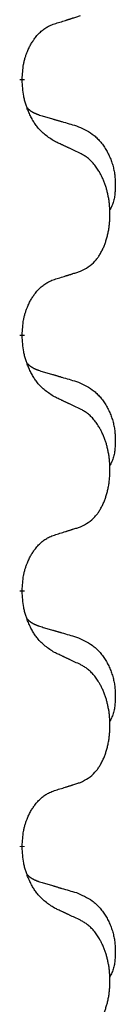
# Model space of a CAD drawing. Units: millimetres. Extents: x -933 to 1672, y -54 to 721.
# Drawn here: x 125 to 126, y 603 to 616 of the extents above; entities that cross this region are included whole.
import ezdxf

# ---------------------------------------------------------------- set-up
doc = ezdxf.new("R2010")
doc.units = ezdxf.units.MM
doc.linetypes.add('SLD_Durchgehend', pattern=[0, 0, 0])

# ---------------------------------------------------------------- blocks, each defined once
blk = doc.blocks.new('HL50WU-0-210', base_point=(369.402, 333.312))
at = {"color": 7, "linetype": 'SLD_Durchgehend', "const_width": 0.0625}
for points in [[(125.184, 614.792), (125.184, 614.777)], [(125.184, 611.617), (125.184, 611.602)], [(125.184, 608.442), (125.184, 608.427)], [(125.184, 605.267), (125.184, 605.252)]]:
    blk.add_lwpolyline(points, dxfattribs=at)
at = {"color": 7, "linetype": 'SLD_Durchgehend'}
for points, knots in [([(125.184, 614.792), (125.186, 614.822), (125.19, 614.884), (125.197, 614.952), (125.206, 614.996), (125.21, 615.017), (125.216, 615.038), (125.222, 615.059), (125.228, 615.078), (125.234, 615.098), (125.241, 615.117), (125.25, 615.137), (125.259, 615.16), (125.271, 615.184), (125.283, 615.207), (125.295, 615.229), (125.308, 615.251), (125.321, 615.271), (125.334, 615.29), (125.35, 615.311), (125.368, 615.333), (125.388, 615.356), (125.41, 615.377), (125.432, 615.396), (125.454, 615.414), (125.477, 615.429), (125.5, 615.443), (125.526, 615.456), (125.554, 615.468), (125.575, 615.476), (125.585, 615.479)], [0, 0, 0, 0, 0.0921911, 0.1843821, 0.20591, 0.2274409, 0.2489766, 0.2705115, 0.2907895, 0.3110675, 0.3313472, 0.3516275, 0.3780441, 0.4044611, 0.4308749, 0.4572883, 0.4811357, 0.5049824, 0.5288358, 0.5526907, 0.5831984, 0.6137075, 0.6442319, 0.6747535, 0.7017613, 0.7287719, 0.7557302, 0.7826753, 0.8155538, 0.8484323, 0.8484323, 0.8484323, 0.8484323]), ([(125.585, 615.479), (125.608, 615.486), (125.654, 615.5), (125.704, 615.516), (125.735, 615.526), (125.747, 615.529), (125.758, 615.533), (125.77, 615.537), (125.781, 615.54), (125.793, 615.544), (125.804, 615.548), (125.827, 615.555), (125.862, 615.566), (125.893, 615.576), (125.908, 615.581)], [0, 0, 0, 0, 0.072467, 0.1449339, 0.1570396, 0.1691453, 0.181251, 0.1933566, 0.2054742, 0.2175917, 0.2297093, 0.2418268, 0.2903502, 0.3388736, 0.3388736, 0.3388736, 0.3388736]), ([(125.585, 614.02), (125.546, 614.045), (125.469, 614.096), (125.396, 614.167), (125.357, 614.217), (125.342, 614.239), (125.327, 614.261), (125.313, 614.285), (125.299, 614.31), (125.286, 614.336), (125.273, 614.363), (125.262, 614.389), (125.252, 614.412), (125.244, 614.435), (125.236, 614.457), (125.228, 614.481), (125.221, 614.505), (125.214, 614.529), (125.209, 614.554), (125.199, 614.603), (125.19, 614.678), (125.186, 614.744), (125.184, 614.777)], [0, 0, 0, 0, 0.1384339, 0.2768679, 0.3033597, 0.3298585, 0.3563872, 0.3829147, 0.4124908, 0.4420671, 0.4716312, 0.5011954, 0.5251621, 0.5491281, 0.5730953, 0.5970624, 0.6225046, 0.647948, 0.6733839, 0.6988157, 0.7982768, 0.8977379, 0.8977379, 0.8977379, 0.8977379]), ([(125.248, 614.434), (125.248, 614.434), (125.249, 614.433), (125.252, 614.43), (125.256, 614.426), (125.262, 614.42), (125.268, 614.415), (125.274, 614.41), (125.281, 614.405), (125.287, 614.4), (125.293, 614.396), (125.3, 614.391), (125.307, 614.387), (125.314, 614.383), (125.32, 614.379), (125.327, 614.376), (125.334, 614.372), (125.342, 614.369), (125.349, 614.366), (125.356, 614.363), (125.363, 614.36), (125.371, 614.357), (125.378, 614.354), (125.393, 614.349), (125.416, 614.341), (125.436, 614.335), (125.446, 614.332)], [0, 0, 0, 0, 0.001845, 0.0036901, 0.0117985, 0.0199078, 0.0280202, 0.0361323, 0.0440497, 0.0519672, 0.0598837, 0.0678001, 0.0756537, 0.0835073, 0.0913611, 0.0992148, 0.1070839, 0.114953, 0.1228221, 0.1306911, 0.1386101, 0.1465292, 0.1544482, 0.1623671, 0.1943097, 0.2262522, 0.2262522, 0.2262522, 0.2262522]), ([(125.446, 614.332), (125.466, 614.326), (125.504, 614.315), (125.547, 614.303), (125.576, 614.294), (125.59, 614.29), (125.604, 614.286), (125.619, 614.282), (125.633, 614.277), (125.647, 614.273), (125.662, 614.269), (125.701, 614.257), (125.766, 614.238), (125.826, 614.22), (125.857, 614.212)], [0, 0, 0, 0, 0.0597754, 0.1195507, 0.1344951, 0.1494396, 0.164384, 0.1793284, 0.1942733, 0.2092182, 0.2241631, 0.239108, 0.3332541, 0.4274002, 0.4274002, 0.4274002, 0.4274002]), ([(125.857, 614.212), (125.891, 614.197), (125.96, 614.168), (126.034, 614.126), (126.079, 614.091), (126.101, 614.072), (126.122, 614.051), (126.143, 614.03), (126.162, 614.007), (126.181, 613.983), (126.199, 613.958), (126.216, 613.932), (126.231, 613.906), (126.246, 613.88), (126.26, 613.852), (126.273, 613.824), (126.285, 613.796), (126.295, 613.767), (126.305, 613.737), (126.313, 613.707), (126.321, 613.677), (126.327, 613.647), (126.332, 613.617), (126.335, 613.586), (126.338, 613.555), (126.34, 613.524), (126.341, 613.492), (126.341, 613.461), (126.341, 613.43), (126.339, 613.398), (126.336, 613.367), (126.332, 613.336), (126.327, 613.306), (126.32, 613.276), (126.311, 613.247), (126.3, 613.218), (126.286, 613.189), (126.276, 613.17), (126.271, 613.161)], [0, 0, 0, 0, 0.11248, 0.224961, 0.254186, 0.283426, 0.31271, 0.341991, 0.372448, 0.402906, 0.433349, 0.463793, 0.494366, 0.524938, 0.555513, 0.586088, 0.617098, 0.648109, 0.679115, 0.710121, 0.740923, 0.771725, 0.802531, 0.833337, 0.864673, 0.896008, 0.927346, 0.958685, 0.99012, 1.021553, 1.05301, 1.084467, 1.114994, 1.145525, 1.175982, 1.206419, 1.238567, 1.270714, 1.270714, 1.270714, 1.270714]), ([(125.908, 613.869), (125.885, 613.88), (125.84, 613.901), (125.791, 613.924), (125.76, 613.938), (125.748, 613.944), (125.737, 613.949), (125.725, 613.955), (125.713, 613.96), (125.702, 613.966), (125.69, 613.971), (125.667, 613.982), (125.632, 613.998), (125.601, 614.013), (125.585, 614.02)], [0, 0, 0, 0, 0.0753711, 0.1507421, 0.1636224, 0.1765026, 0.1893829, 0.2022632, 0.215138, 0.2280128, 0.2408877, 0.2537625, 0.3052361, 0.3567097, 0.3567097, 0.3567097, 0.3567097]), ([(125.908, 612.406), (125.941, 612.423), (126.007, 612.457), (126.07, 612.509), (126.104, 612.549), (126.118, 612.567), (126.132, 612.585), (126.145, 612.605), (126.157, 612.626), (126.17, 612.649), (126.181, 612.672), (126.192, 612.695), (126.202, 612.717), (126.21, 612.739), (126.218, 612.761), (126.226, 612.784), (126.233, 612.808), (126.24, 612.832), (126.246, 612.857), (126.252, 612.882), (126.257, 612.908), (126.262, 612.935), (126.265, 612.961), (126.269, 612.988), (126.271, 613.016), (126.273, 613.043), (126.275, 613.071), (126.275, 613.098), (126.275, 613.124), (126.275, 613.149), (126.274, 613.174), (126.272, 613.199), (126.27, 613.224), (126.268, 613.248), (126.265, 613.273), (126.261, 613.297), (126.257, 613.321), (126.252, 613.345), (126.247, 613.368), (126.242, 613.391), (126.236, 613.414), (126.23, 613.436), (126.223, 613.458), (126.216, 613.48), (126.208, 613.502), (126.199, 613.525), (126.19, 613.547), (126.18, 613.569), (126.17, 613.59), (126.16, 613.609), (126.149, 613.629), (126.136, 613.651), (126.121, 613.675), (126.104, 613.7), (126.086, 613.724), (126.067, 613.747), (126.047, 613.768), (126.028, 613.787), (126.008, 613.805), (125.982, 613.825), (125.948, 613.847), (125.922, 613.861), (125.908, 613.869)], [0, 0, 0, 0, 0.11048, 0.22096, 0.2438, 0.266649, 0.289537, 0.312423, 0.338182, 0.363942, 0.389684, 0.415425, 0.43907, 0.462713, 0.48636, 0.510006, 0.535335, 0.560664, 0.585992, 0.611321, 0.638238, 0.665155, 0.692074, 0.718994, 0.746736, 0.774479, 0.802219, 0.829959, 0.855068, 0.880178, 0.905288, 0.930398, 0.955063, 0.979727, 1.004391, 1.029055, 1.05317, 1.077286, 1.101401, 1.125516, 1.148415, 1.171313, 1.194212, 1.217111, 1.241338, 1.265564, 1.289789, 1.314014, 1.33646, 1.358905, 1.381354, 1.403803, 1.434509, 1.465215, 1.495942, 1.526667, 1.553727, 1.58079, 1.607802, 1.634803, 1.680601, 1.726399, 1.726399, 1.726399, 1.726399]), ([(125.585, 612.304), (125.608, 612.311), (125.654, 612.325), (125.704, 612.341), (125.735, 612.351), (125.747, 612.354), (125.758, 612.358), (125.77, 612.362), (125.781, 612.365), (125.793, 612.369), (125.804, 612.373), (125.827, 612.38), (125.862, 612.391), (125.893, 612.401), (125.908, 612.406)], [0, 0, 0, 0, 0.072467, 0.1449339, 0.1570396, 0.1691453, 0.181251, 0.1933566, 0.2054742, 0.2175917, 0.2297093, 0.2418268, 0.2903502, 0.3388736, 0.3388736, 0.3388736, 0.3388736]), ([(125.184, 611.617), (125.186, 611.647), (125.19, 611.709), (125.197, 611.777), (125.206, 611.821), (125.21, 611.842), (125.216, 611.863), (125.222, 611.884), (125.228, 611.903), (125.234, 611.923), (125.241, 611.942), (125.25, 611.962), (125.259, 611.985), (125.271, 612.009), (125.283, 612.032), (125.295, 612.054), (125.308, 612.076), (125.321, 612.096), (125.334, 612.115), (125.35, 612.136), (125.368, 612.158), (125.388, 612.181), (125.41, 612.202), (125.432, 612.221), (125.454, 612.239), (125.477, 612.254), (125.5, 612.268), (125.526, 612.281), (125.554, 612.293), (125.575, 612.301), (125.585, 612.304)], [0, 0, 0, 0, 0.0921911, 0.1843821, 0.20591, 0.2274409, 0.2489766, 0.2705115, 0.2907895, 0.3110675, 0.3313472, 0.3516275, 0.3780441, 0.4044611, 0.4308749, 0.4572883, 0.4811357, 0.5049824, 0.5288358, 0.5526907, 0.5831984, 0.6137075, 0.6442319, 0.6747535, 0.7017613, 0.7287719, 0.7557302, 0.7826753, 0.8155538, 0.8484323, 0.8484323, 0.8484323, 0.8484323]), ([(125.585, 610.845), (125.546, 610.87), (125.469, 610.921), (125.396, 610.992), (125.357, 611.042), (125.342, 611.064), (125.327, 611.086), (125.313, 611.11), (125.299, 611.135), (125.286, 611.161), (125.273, 611.188), (125.262, 611.214), (125.252, 611.237), (125.244, 611.26), (125.236, 611.282), (125.228, 611.306), (125.221, 611.33), (125.214, 611.354), (125.209, 611.379), (125.199, 611.428), (125.19, 611.503), (125.186, 611.569), (125.184, 611.602)], [0, 0, 0, 0, 0.1384339, 0.2768679, 0.3033597, 0.3298585, 0.3563872, 0.3829147, 0.4124908, 0.4420671, 0.4716312, 0.5011954, 0.5251621, 0.5491281, 0.5730953, 0.5970624, 0.6225046, 0.647948, 0.6733839, 0.6988157, 0.7982768, 0.8977379, 0.8977379, 0.8977379, 0.8977379]), ([(125.248, 611.259), (125.248, 611.259), (125.249, 611.258), (125.252, 611.255), (125.256, 611.251), (125.262, 611.245), (125.268, 611.24), (125.274, 611.235), (125.281, 611.23), (125.287, 611.225), (125.293, 611.221), (125.3, 611.216), (125.307, 611.212), (125.314, 611.208), (125.32, 611.204), (125.327, 611.201), (125.334, 611.197), (125.342, 611.194), (125.349, 611.191), (125.356, 611.188), (125.363, 611.185), (125.371, 611.182), (125.378, 611.179), (125.393, 611.174), (125.416, 611.166), (125.436, 611.16), (125.446, 611.157)], [0, 0, 0, 0, 0.001845, 0.0036901, 0.0117985, 0.0199078, 0.0280202, 0.0361323, 0.0440497, 0.0519672, 0.0598837, 0.0678001, 0.0756537, 0.0835073, 0.0913611, 0.0992148, 0.1070839, 0.114953, 0.1228221, 0.1306911, 0.1386101, 0.1465292, 0.1544482, 0.1623671, 0.1943097, 0.2262522, 0.2262522, 0.2262522, 0.2262522]), ([(125.446, 611.157), (125.466, 611.151), (125.504, 611.14), (125.547, 611.128), (125.576, 611.119), (125.59, 611.115), (125.604, 611.111), (125.619, 611.107), (125.633, 611.102), (125.647, 611.098), (125.662, 611.094), (125.701, 611.082), (125.766, 611.063), (125.826, 611.045), (125.857, 611.037)], [0, 0, 0, 0, 0.0597754, 0.1195507, 0.1344951, 0.1494396, 0.164384, 0.1793284, 0.1942733, 0.2092182, 0.2241631, 0.239108, 0.3332541, 0.4274002, 0.4274002, 0.4274002, 0.4274002]), ([(125.857, 611.037), (125.891, 611.022), (125.96, 610.993), (126.034, 610.951), (126.079, 610.916), (126.101, 610.897), (126.122, 610.876), (126.143, 610.855), (126.162, 610.832), (126.181, 610.808), (126.199, 610.783), (126.216, 610.757), (126.231, 610.731), (126.246, 610.705), (126.26, 610.677), (126.273, 610.649), (126.285, 610.621), (126.295, 610.592), (126.305, 610.562), (126.313, 610.532), (126.321, 610.502), (126.327, 610.472), (126.332, 610.442), (126.335, 610.411), (126.338, 610.38), (126.34, 610.349), (126.341, 610.317), (126.341, 610.286), (126.341, 610.255), (126.339, 610.223), (126.336, 610.192), (126.332, 610.161), (126.327, 610.131), (126.32, 610.101), (126.311, 610.072), (126.3, 610.043), (126.286, 610.014), (126.276, 609.995), (126.271, 609.986)], [0, 0, 0, 0, 0.11248, 0.224961, 0.254186, 0.283426, 0.31271, 0.341991, 0.372448, 0.402906, 0.433349, 0.463793, 0.494366, 0.524938, 0.555513, 0.586088, 0.617098, 0.648109, 0.679115, 0.710121, 0.740923, 0.771725, 0.802531, 0.833337, 0.864673, 0.896008, 0.927346, 0.958685, 0.99012, 1.021553, 1.05301, 1.084467, 1.114994, 1.145525, 1.175982, 1.206419, 1.238567, 1.270714, 1.270714, 1.270714, 1.270714]), ([(125.908, 610.694), (125.885, 610.705), (125.84, 610.726), (125.791, 610.749), (125.76, 610.763), (125.748, 610.769), (125.737, 610.774), (125.725, 610.78), (125.713, 610.785), (125.702, 610.791), (125.69, 610.796), (125.667, 610.807), (125.632, 610.823), (125.601, 610.838), (125.585, 610.845)], [0, 0, 0, 0, 0.0753711, 0.1507421, 0.1636224, 0.1765026, 0.1893829, 0.2022632, 0.215138, 0.2280128, 0.2408877, 0.2537625, 0.3052361, 0.3567097, 0.3567097, 0.3567097, 0.3567097]), ([(125.908, 609.231), (125.941, 609.248), (126.007, 609.282), (126.07, 609.334), (126.104, 609.374), (126.118, 609.392), (126.132, 609.41), (126.145, 609.43), (126.157, 609.451), (126.17, 609.474), (126.181, 609.497), (126.192, 609.52), (126.202, 609.542), (126.21, 609.564), (126.218, 609.586), (126.226, 609.609), (126.233, 609.633), (126.24, 609.657), (126.246, 609.682), (126.252, 609.707), (126.257, 609.733), (126.262, 609.76), (126.265, 609.786), (126.269, 609.813), (126.271, 609.841), (126.273, 609.868), (126.275, 609.896), (126.275, 609.923), (126.275, 609.949), (126.275, 609.974), (126.274, 609.999), (126.272, 610.024), (126.27, 610.049), (126.268, 610.073), (126.265, 610.098), (126.261, 610.122), (126.257, 610.146), (126.252, 610.17), (126.247, 610.193), (126.242, 610.216), (126.236, 610.239), (126.23, 610.261), (126.223, 610.283), (126.216, 610.305), (126.208, 610.327), (126.199, 610.35), (126.19, 610.372), (126.18, 610.394), (126.17, 610.415), (126.16, 610.434), (126.149, 610.454), (126.136, 610.476), (126.121, 610.5), (126.104, 610.525), (126.086, 610.549), (126.067, 610.572), (126.047, 610.593), (126.028, 610.612), (126.008, 610.63), (125.982, 610.65), (125.948, 610.672), (125.922, 610.686), (125.908, 610.694)], [0, 0, 0, 0, 0.11048, 0.22096, 0.2438, 0.266649, 0.289537, 0.312423, 0.338182, 0.363942, 0.389684, 0.415425, 0.43907, 0.462713, 0.48636, 0.510006, 0.535335, 0.560664, 0.585992, 0.611321, 0.638238, 0.665155, 0.692074, 0.718994, 0.746736, 0.774479, 0.802219, 0.829959, 0.855068, 0.880178, 0.905288, 0.930398, 0.955063, 0.979727, 1.004391, 1.029055, 1.05317, 1.077286, 1.101401, 1.125516, 1.148415, 1.171313, 1.194212, 1.217111, 1.241338, 1.265564, 1.289789, 1.314014, 1.33646, 1.358905, 1.381354, 1.403803, 1.434509, 1.465215, 1.495942, 1.526667, 1.553727, 1.58079, 1.607802, 1.634803, 1.680601, 1.726399, 1.726399, 1.726399, 1.726399]), ([(125.585, 609.129), (125.608, 609.136), (125.654, 609.15), (125.704, 609.166), (125.735, 609.176), (125.747, 609.179), (125.758, 609.183), (125.77, 609.187), (125.781, 609.19), (125.793, 609.194), (125.804, 609.198), (125.827, 609.205), (125.862, 609.216), (125.893, 609.226), (125.908, 609.231)], [0, 0, 0, 0, 0.072467, 0.1449339, 0.1570396, 0.1691453, 0.181251, 0.1933566, 0.2054742, 0.2175917, 0.2297093, 0.2418268, 0.2903502, 0.3388736, 0.3388736, 0.3388736, 0.3388736]), ([(125.184, 608.442), (125.186, 608.472), (125.19, 608.534), (125.197, 608.602), (125.206, 608.646), (125.21, 608.667), (125.216, 608.688), (125.222, 608.709), (125.228, 608.728), (125.234, 608.748), (125.241, 608.767), (125.25, 608.787), (125.259, 608.81), (125.271, 608.834), (125.283, 608.857), (125.295, 608.879), (125.308, 608.901), (125.321, 608.921), (125.334, 608.94), (125.35, 608.961), (125.368, 608.983), (125.388, 609.006), (125.41, 609.027), (125.432, 609.046), (125.454, 609.064), (125.477, 609.079), (125.5, 609.093), (125.526, 609.106), (125.554, 609.118), (125.575, 609.126), (125.585, 609.129)], [0, 0, 0, 0, 0.0921911, 0.1843821, 0.20591, 0.2274409, 0.2489766, 0.2705115, 0.2907895, 0.3110675, 0.3313472, 0.3516275, 0.3780441, 0.4044611, 0.4308749, 0.4572883, 0.4811357, 0.5049824, 0.5288358, 0.5526907, 0.5831984, 0.6137075, 0.6442319, 0.6747535, 0.7017613, 0.7287719, 0.7557302, 0.7826753, 0.8155538, 0.8484323, 0.8484323, 0.8484323, 0.8484323]), ([(125.585, 607.67), (125.546, 607.695), (125.469, 607.746), (125.396, 607.817), (125.357, 607.867), (125.342, 607.889), (125.327, 607.911), (125.313, 607.935), (125.299, 607.96), (125.286, 607.986), (125.273, 608.013), (125.262, 608.039), (125.252, 608.062), (125.244, 608.085), (125.236, 608.107), (125.228, 608.131), (125.221, 608.155), (125.214, 608.179), (125.209, 608.204), (125.199, 608.253), (125.19, 608.328), (125.186, 608.394), (125.184, 608.427)], [0, 0, 0, 0, 0.1384339, 0.2768679, 0.3033597, 0.3298585, 0.3563872, 0.3829147, 0.4124908, 0.4420671, 0.4716312, 0.5011954, 0.5251621, 0.5491281, 0.5730953, 0.5970624, 0.6225046, 0.647948, 0.6733839, 0.6988157, 0.7982768, 0.8977379, 0.8977379, 0.8977379, 0.8977379]), ([(125.248, 608.084), (125.248, 608.084), (125.249, 608.083), (125.252, 608.08), (125.256, 608.076), (125.262, 608.07), (125.268, 608.065), (125.274, 608.06), (125.281, 608.055), (125.287, 608.05), (125.293, 608.046), (125.3, 608.041), (125.307, 608.037), (125.314, 608.033), (125.32, 608.029), (125.327, 608.026), (125.334, 608.022), (125.342, 608.019), (125.349, 608.016), (125.356, 608.013), (125.363, 608.01), (125.371, 608.007), (125.378, 608.004), (125.393, 607.999), (125.416, 607.991), (125.436, 607.985), (125.446, 607.982)], [0, 0, 0, 0, 0.001845, 0.0036901, 0.0117985, 0.0199078, 0.0280202, 0.0361323, 0.0440497, 0.0519672, 0.0598837, 0.0678001, 0.0756537, 0.0835073, 0.0913611, 0.0992148, 0.1070839, 0.114953, 0.1228221, 0.1306911, 0.1386101, 0.1465292, 0.1544482, 0.1623671, 0.1943097, 0.2262522, 0.2262522, 0.2262522, 0.2262522]), ([(125.446, 607.982), (125.466, 607.976), (125.504, 607.965), (125.547, 607.953), (125.576, 607.944), (125.59, 607.94), (125.604, 607.936), (125.619, 607.932), (125.633, 607.927), (125.647, 607.923), (125.662, 607.919), (125.701, 607.907), (125.766, 607.888), (125.826, 607.87), (125.857, 607.862)], [0, 0, 0, 0, 0.0597754, 0.1195507, 0.1344951, 0.1494396, 0.164384, 0.1793284, 0.1942733, 0.2092182, 0.2241631, 0.239108, 0.3332541, 0.4274002, 0.4274002, 0.4274002, 0.4274002]), ([(125.857, 607.862), (125.891, 607.847), (125.96, 607.818), (126.034, 607.776), (126.079, 607.741), (126.101, 607.722), (126.122, 607.701), (126.143, 607.68), (126.162, 607.657), (126.181, 607.633), (126.199, 607.608), (126.216, 607.582), (126.231, 607.556), (126.246, 607.53), (126.26, 607.502), (126.273, 607.474), (126.285, 607.446), (126.295, 607.417), (126.305, 607.387), (126.313, 607.357), (126.321, 607.327), (126.327, 607.297), (126.332, 607.267), (126.335, 607.236), (126.338, 607.205), (126.34, 607.174), (126.341, 607.142), (126.341, 607.111), (126.341, 607.08), (126.339, 607.048), (126.336, 607.017), (126.332, 606.986), (126.327, 606.956), (126.32, 606.926), (126.311, 606.897), (126.3, 606.868), (126.286, 606.839), (126.276, 606.82), (126.271, 606.811)], [0, 0, 0, 0, 0.11248, 0.224961, 0.254186, 0.283426, 0.31271, 0.341991, 0.372448, 0.402906, 0.433349, 0.463793, 0.494366, 0.524938, 0.555513, 0.586088, 0.617098, 0.648109, 0.679115, 0.710121, 0.740923, 0.771725, 0.802531, 0.833337, 0.864673, 0.896008, 0.927346, 0.958685, 0.99012, 1.021553, 1.05301, 1.084467, 1.114994, 1.145525, 1.175982, 1.206419, 1.238567, 1.270714, 1.270714, 1.270714, 1.270714]), ([(125.908, 607.519), (125.885, 607.53), (125.84, 607.551), (125.791, 607.574), (125.76, 607.588), (125.748, 607.594), (125.737, 607.599), (125.725, 607.605), (125.713, 607.61), (125.702, 607.616), (125.69, 607.621), (125.667, 607.632), (125.632, 607.648), (125.601, 607.663), (125.585, 607.67)], [0, 0, 0, 0, 0.0753711, 0.1507421, 0.1636224, 0.1765026, 0.1893829, 0.2022632, 0.215138, 0.2280128, 0.2408877, 0.2537625, 0.3052361, 0.3567097, 0.3567097, 0.3567097, 0.3567097]), ([(125.908, 606.056), (125.941, 606.073), (126.007, 606.107), (126.07, 606.159), (126.104, 606.199), (126.118, 606.217), (126.132, 606.235), (126.145, 606.255), (126.157, 606.276), (126.17, 606.299), (126.181, 606.322), (126.192, 606.345), (126.202, 606.367), (126.21, 606.389), (126.218, 606.411), (126.226, 606.434), (126.233, 606.458), (126.24, 606.482), (126.246, 606.507), (126.252, 606.532), (126.257, 606.558), (126.262, 606.585), (126.265, 606.611), (126.269, 606.638), (126.271, 606.666), (126.273, 606.693), (126.275, 606.721), (126.275, 606.748), (126.275, 606.774), (126.275, 606.799), (126.274, 606.824), (126.272, 606.849), (126.27, 606.874), (126.268, 606.898), (126.265, 606.923), (126.261, 606.947), (126.257, 606.971), (126.252, 606.995), (126.247, 607.018), (126.242, 607.041), (126.236, 607.064), (126.23, 607.086), (126.223, 607.108), (126.216, 607.13), (126.208, 607.152), (126.199, 607.175), (126.19, 607.197), (126.18, 607.219), (126.17, 607.24), (126.16, 607.259), (126.149, 607.279), (126.136, 607.301), (126.121, 607.325), (126.104, 607.35), (126.086, 607.374), (126.067, 607.397), (126.047, 607.418), (126.028, 607.437), (126.008, 607.455), (125.982, 607.475), (125.948, 607.497), (125.922, 607.511), (125.908, 607.519)], [0, 0, 0, 0, 0.11048, 0.22096, 0.2438, 0.266649, 0.289537, 0.312423, 0.338182, 0.363942, 0.389684, 0.415425, 0.43907, 0.462713, 0.48636, 0.510006, 0.535335, 0.560664, 0.585992, 0.611321, 0.638238, 0.665155, 0.692074, 0.718994, 0.746736, 0.774479, 0.802219, 0.829959, 0.855068, 0.880178, 0.905288, 0.930398, 0.955063, 0.979727, 1.004391, 1.029055, 1.05317, 1.077286, 1.101401, 1.125516, 1.148415, 1.171313, 1.194212, 1.217111, 1.241338, 1.265564, 1.289789, 1.314014, 1.33646, 1.358905, 1.381354, 1.403803, 1.434509, 1.465215, 1.495942, 1.526667, 1.553727, 1.58079, 1.607802, 1.634803, 1.680601, 1.726399, 1.726399, 1.726399, 1.726399]), ([(125.585, 605.954), (125.608, 605.961), (125.654, 605.975), (125.704, 605.991), (125.735, 606.001), (125.747, 606.004), (125.758, 606.008), (125.77, 606.012), (125.781, 606.015), (125.793, 606.019), (125.804, 606.023), (125.827, 606.03), (125.862, 606.041), (125.893, 606.051), (125.908, 606.056)], [0, 0, 0, 0, 0.072467, 0.1449339, 0.1570396, 0.1691453, 0.181251, 0.1933566, 0.2054742, 0.2175917, 0.2297093, 0.2418268, 0.2903502, 0.3388736, 0.3388736, 0.3388736, 0.3388736]), ([(125.184, 605.267), (125.186, 605.297), (125.19, 605.359), (125.197, 605.427), (125.206, 605.471), (125.21, 605.492), (125.216, 605.513), (125.222, 605.534), (125.228, 605.553), (125.234, 605.573), (125.241, 605.592), (125.25, 605.612), (125.259, 605.635), (125.271, 605.659), (125.283, 605.682), (125.295, 605.704), (125.308, 605.726), (125.321, 605.746), (125.334, 605.765), (125.35, 605.786), (125.368, 605.808), (125.388, 605.831), (125.41, 605.852), (125.432, 605.871), (125.454, 605.889), (125.477, 605.904), (125.5, 605.918), (125.526, 605.931), (125.554, 605.943), (125.575, 605.951), (125.585, 605.954)], [0, 0, 0, 0, 0.0921911, 0.1843821, 0.20591, 0.2274409, 0.2489766, 0.2705115, 0.2907895, 0.3110675, 0.3313472, 0.3516275, 0.3780441, 0.4044611, 0.4308749, 0.4572883, 0.4811357, 0.5049824, 0.5288358, 0.5526907, 0.5831984, 0.6137075, 0.6442319, 0.6747535, 0.7017613, 0.7287719, 0.7557302, 0.7826753, 0.8155538, 0.8484323, 0.8484323, 0.8484323, 0.8484323]), ([(125.585, 604.495), (125.546, 604.52), (125.469, 604.571), (125.396, 604.642), (125.357, 604.692), (125.342, 604.714), (125.327, 604.736), (125.313, 604.76), (125.299, 604.785), (125.286, 604.811), (125.273, 604.838), (125.262, 604.864), (125.252, 604.887), (125.244, 604.91), (125.236, 604.932), (125.228, 604.956), (125.221, 604.98), (125.214, 605.004), (125.209, 605.029), (125.199, 605.078), (125.19, 605.153), (125.186, 605.219), (125.184, 605.252)], [0, 0, 0, 0, 0.1384339, 0.2768679, 0.3033597, 0.3298585, 0.3563872, 0.3829147, 0.4124908, 0.4420671, 0.4716312, 0.5011954, 0.5251621, 0.5491281, 0.5730953, 0.5970624, 0.6225046, 0.647948, 0.6733839, 0.6988157, 0.7982768, 0.8977379, 0.8977379, 0.8977379, 0.8977379]), ([(125.248, 604.909), (125.248, 604.909), (125.249, 604.908), (125.252, 604.905), (125.256, 604.901), (125.262, 604.895), (125.268, 604.89), (125.274, 604.885), (125.281, 604.88), (125.287, 604.875), (125.293, 604.871), (125.3, 604.866), (125.307, 604.862), (125.314, 604.858), (125.32, 604.854), (125.327, 604.851), (125.334, 604.847), (125.342, 604.844), (125.349, 604.841), (125.356, 604.838), (125.363, 604.835), (125.371, 604.832), (125.378, 604.829), (125.393, 604.824), (125.416, 604.816), (125.436, 604.81), (125.446, 604.807)], [0, 0, 0, 0, 0.001845, 0.0036901, 0.0117985, 0.0199078, 0.0280202, 0.0361323, 0.0440497, 0.0519672, 0.0598837, 0.0678001, 0.0756537, 0.0835073, 0.0913611, 0.0992148, 0.1070839, 0.114953, 0.1228221, 0.1306911, 0.1386101, 0.1465292, 0.1544482, 0.1623671, 0.1943097, 0.2262522, 0.2262522, 0.2262522, 0.2262522]), ([(125.446, 604.807), (125.466, 604.801), (125.504, 604.79), (125.547, 604.778), (125.576, 604.769), (125.59, 604.765), (125.604, 604.761), (125.619, 604.757), (125.633, 604.752), (125.647, 604.748), (125.662, 604.744), (125.701, 604.732), (125.766, 604.713), (125.826, 604.695), (125.857, 604.687)], [0, 0, 0, 0, 0.0597754, 0.1195507, 0.1344951, 0.1494396, 0.164384, 0.1793284, 0.1942733, 0.2092182, 0.2241631, 0.239108, 0.3332541, 0.4274002, 0.4274002, 0.4274002, 0.4274002]), ([(125.857, 604.687), (125.891, 604.672), (125.96, 604.643), (126.034, 604.601), (126.079, 604.566), (126.101, 604.547), (126.122, 604.526), (126.143, 604.505), (126.162, 604.482), (126.181, 604.458), (126.199, 604.433), (126.216, 604.407), (126.231, 604.381), (126.246, 604.355), (126.26, 604.327), (126.273, 604.299), (126.285, 604.271), (126.295, 604.242), (126.305, 604.212), (126.313, 604.182), (126.321, 604.152), (126.327, 604.122), (126.332, 604.092), (126.335, 604.061), (126.338, 604.03), (126.34, 603.999), (126.341, 603.967), (126.341, 603.936), (126.341, 603.905), (126.339, 603.873), (126.336, 603.842), (126.332, 603.811), (126.327, 603.781), (126.32, 603.751), (126.311, 603.722), (126.3, 603.693), (126.286, 603.664), (126.276, 603.645), (126.271, 603.636)], [0, 0, 0, 0, 0.11248, 0.224961, 0.254186, 0.283426, 0.31271, 0.341991, 0.372448, 0.402906, 0.433349, 0.463793, 0.494366, 0.524938, 0.555513, 0.586088, 0.617098, 0.648109, 0.679115, 0.710121, 0.740923, 0.771725, 0.802531, 0.833337, 0.864673, 0.896008, 0.927346, 0.958685, 0.99012, 1.021553, 1.05301, 1.084467, 1.114994, 1.145525, 1.175982, 1.206419, 1.238567, 1.270714, 1.270714, 1.270714, 1.270714]), ([(125.908, 604.344), (125.885, 604.355), (125.84, 604.376), (125.791, 604.399), (125.76, 604.413), (125.748, 604.419), (125.737, 604.424), (125.725, 604.43), (125.713, 604.435), (125.702, 604.441), (125.69, 604.446), (125.667, 604.457), (125.632, 604.473), (125.601, 604.488), (125.585, 604.495)], [0, 0, 0, 0, 0.0753711, 0.1507421, 0.1636224, 0.1765026, 0.1893829, 0.2022632, 0.215138, 0.2280128, 0.2408877, 0.2537625, 0.3052361, 0.3567097, 0.3567097, 0.3567097, 0.3567097]), ([(125.908, 602.881), (125.941, 602.898), (126.007, 602.932), (126.07, 602.984), (126.104, 603.024), (126.118, 603.042), (126.132, 603.06), (126.145, 603.08), (126.157, 603.101), (126.17, 603.124), (126.181, 603.147), (126.192, 603.17), (126.202, 603.192), (126.21, 603.214), (126.218, 603.236), (126.226, 603.259), (126.233, 603.283), (126.24, 603.307), (126.246, 603.332), (126.252, 603.357), (126.257, 603.383), (126.262, 603.41), (126.265, 603.436), (126.269, 603.463), (126.271, 603.491), (126.273, 603.518), (126.275, 603.546), (126.275, 603.573), (126.275, 603.599), (126.275, 603.624), (126.274, 603.649), (126.272, 603.674), (126.27, 603.699), (126.268, 603.723), (126.265, 603.748), (126.261, 603.772), (126.257, 603.796), (126.252, 603.82), (126.247, 603.843), (126.242, 603.866), (126.236, 603.889), (126.23, 603.911), (126.223, 603.933), (126.216, 603.955), (126.208, 603.977), (126.199, 604), (126.19, 604.022), (126.18, 604.044), (126.17, 604.065), (126.16, 604.084), (126.149, 604.104), (126.136, 604.126), (126.121, 604.15), (126.104, 604.175), (126.086, 604.199), (126.067, 604.222), (126.047, 604.243), (126.028, 604.262), (126.008, 604.28), (125.982, 604.3), (125.948, 604.322), (125.922, 604.336), (125.908, 604.344)], [0, 0, 0, 0, 0.11048, 0.22096, 0.2438, 0.266649, 0.289537, 0.312423, 0.338182, 0.363942, 0.389684, 0.415425, 0.43907, 0.462713, 0.48636, 0.510006, 0.535335, 0.560664, 0.585992, 0.611321, 0.638238, 0.665155, 0.692074, 0.718994, 0.746736, 0.774479, 0.802219, 0.829959, 0.855068, 0.880178, 0.905288, 0.930398, 0.955063, 0.979727, 1.004391, 1.029055, 1.05317, 1.077286, 1.101401, 1.125516, 1.148415, 1.171313, 1.194212, 1.217111, 1.241338, 1.265564, 1.289789, 1.314014, 1.33646, 1.358905, 1.381354, 1.403803, 1.434509, 1.465215, 1.495942, 1.526667, 1.553727, 1.58079, 1.607802, 1.634803, 1.680601, 1.726399, 1.726399, 1.726399, 1.726399])]:
    blk.add_open_spline(points, degree=3, knots=knots, dxfattribs=at)

msp = doc.modelspace()

# ---------------------------------------------------------------- block references
msp.add_blockref('HL50WU-0-210', (369.402, 333.312))

doc.saveas('drawing.dxf')
